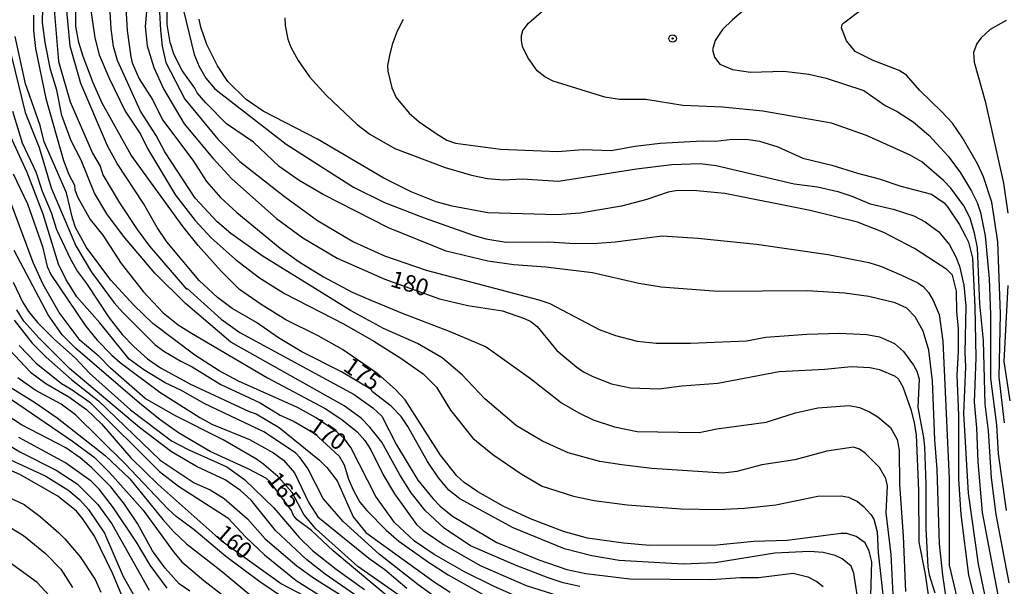
# Model space of a CAD drawing. Units: millimetres. Extents: x 190365 to 192776, y 1660434 to 1663208.
# Drawn here: x 190905 to 191053, y 1662818 to 1662903 of the extents above; entities that cross this region are included whole.
import ezdxf
from ezdxf.enums import TextEntityAlignment as Align

# ---------------------------------------------------------------- set-up
doc = ezdxf.new("R2010")
doc.units = ezdxf.units.MM
doc.header["$MEASUREMENT"] = 0
for name, color, linetype in [('IMAGEM', 7, 'Continuous'), ('V-CURVA_DE_NIVEL', 4, 'Continuous'), ('V-CURVA_MESTRA', 1, 'Continuous'), ('V-PONTO_DE_APARELHO', 30, 'Continuous'), ('V-TEXTO_DE_ALTIMETRIA', 2, 'Continuous')]:
    doc.layers.add(name, color=color, linetype=linetype)
picture_1 = doc.add_image_def('image1.jpg', size_in_pixel=(4016, 4621))

# ---------------------------------------------------------------- blocks, each defined once
blk = doc.blocks.new('805')
at = {"color": 0, "linetype": 'ByBlock', "lineweight": -2}
for radius in [0.562, 0.0806]:
    blk.add_circle((0, 0), radius, dxfattribs=at)

msp = doc.modelspace()

# ---------------------------------------------------------------- linework, layer by layer
at = {"layer": 'V-CURVA_DE_NIVEL'}
for points in [[(191032.88, 1662812.02), (191033.18, 1662822.17), (191032.81, 1662823.76), (191032.17, 1662825), (191030.82, 1662825.98), (191029.43, 1662826.41), (191028.58, 1662826.43), (191020.48, 1662825.36), (191015.47, 1662825.23), (191009.94, 1662824.68), (190999.88, 1662824.63), (190995.94, 1662824.97), (190990.54, 1662825.7), (190986.94, 1662826.73), (190981.98, 1662828.6), (190977.86, 1662830.5), (190974.05, 1662832.64), (190972.04, 1662834.05), (190970.92, 1662835.04), (190968.46, 1662838.15), (190963.15, 1662846.48), (190961.72, 1662848), (190959.04, 1662850.38), (190953.77, 1662853.99), (190950.11, 1662856.07), (190945.27, 1662858.47), (190941.54, 1662860.74), (190938.31, 1662863.03), (190935.53, 1662865.77), (190932.08, 1662869.63), (190929.83, 1662872.41), (190922.07, 1662883.14), (190917.68, 1662890.98), (190916.33, 1662894), (190914.86, 1662897.96), (190914.21, 1662900.08), (190913.74, 1662902.48), (190913.76, 1662913.02)], [(191044.72, 1662814.34), (191043.84, 1662820.16), (191043.35, 1662824.87), (191043.01, 1662836.01), (191042.66, 1662840.46), (191042.28, 1662849.29), (191041.72, 1662853.91), (191040.87, 1662856.76), (191039.69, 1662858.92), (191038.44, 1662860.23), (191036.67, 1662861.02), (191032.73, 1662861.96), (191029.09, 1662862.47), (191023.48, 1662862.82), (191010.07, 1662862.73), (191001.59, 1662863.37), (190998.21, 1662863.91), (190991.27, 1662865.52), (190984.29, 1662866.37), (190979.45, 1662866.71), (190975.55, 1662867.27), (190969.34, 1662868.75), (190960.64, 1662872.26), (190950.84, 1662877.25), (190947.28, 1662879.35), (190944.26, 1662881.45), (190940.39, 1662885.09), (190936.36, 1662887.85), (190933.23, 1662891), (190931.95, 1662892.5), (190931.61, 1662893.21), (190929.68, 1662895.84), (190928.5, 1662898.2), (190927.9, 1662900.04), (190927.47, 1662902.78), (190927.49, 1662910.28)], [(191020.22, 1662910.25), (191012.3, 1662903.48), (191010.8, 1662902.03), (191009.68, 1662900.34), (191009.28, 1662898.97), (191009.6, 1662897.85), (191010.39, 1662896.8), (191012.3, 1662896.01), (191015, 1662895.62), (191019.97, 1662895.78), (191023.74, 1662895.33), (191026.35, 1662894.73), (191031.98, 1662892.88), (191035.19, 1662890.59), (191036.97, 1662889.69), (191039.37, 1662888.15), (191041.76, 1662886.16), (191044.63, 1662883.03), (191046.5, 1662880.51), (191048.17, 1662877.77), (191049, 1662876.05), (191049.5, 1662874.56), (191050.18, 1662871.04), (191050.78, 1662864.62)], [(190915.76, 1662906.64), (190916.61, 1662900.77), (190917.26, 1662898.2), (190918.71, 1662894.81), (190921.15, 1662889.78), (190923.45, 1662886.33), (190924.52, 1662884.15), (190928.69, 1662877.17), (190931.63, 1662873.36), (190934.07, 1662870.74), (190937.64, 1662867.55), (190941.29, 1662864.76), (190945.06, 1662862.41), (190954.01, 1662857.81), (190958.46, 1662855.24), (190962.53, 1662852.69), (190965.87, 1662850.37), (190967.88, 1662848.34), (190969.98, 1662844.92), (190973.32, 1662840.72), (190976.32, 1662838.25), (190980.56, 1662835.34), (190983.73, 1662833.52), (190988.4, 1662832), (190991.53, 1662831.34), (190996.5, 1662830.71), (191004.55, 1662830.11), (191010.07, 1662830.01), (191014.1, 1662830.2), (191018.81, 1662830.71), (191025.11, 1662832), (191028.58, 1662832.08), (191029.69, 1662831.87), (191031.02, 1662831.21), (191031.96, 1662830.44), (191033.03, 1662829.24), (191033.5, 1662828.56), (191033.97, 1662826.67), (191034.16, 1662823.5), (191035.06, 1662815.53)], [(190921.17, 1662907.02), (190921.47, 1662901.88), (190921.99, 1662897.9), (190922.22, 1662897), (190923.25, 1662894.6), (190925.31, 1662891.41), (190926.74, 1662888.48), (190931.28, 1662882.39), (190933.36, 1662879.22), (190935.46, 1662876.83), (190937.9, 1662874.55), (190944.41, 1662869.2), (190947.28, 1662867.16), (190950.92, 1662864.89), (190955.21, 1662862.62), (190957.99, 1662861.42), (190962.7, 1662859.45), (190969.77, 1662856.78), (190975.34, 1662854.4), (190981.98, 1662849.65), (190986.64, 1662846.03), (190989.21, 1662844.51), (190991.36, 1662843.46), (190994.57, 1662842.39), (190998, 1662841.72), (191007.29, 1662841.55), (191009.94, 1662842.11), (191017.35, 1662843.13), (191021.72, 1662844.53), (191025.11, 1662845.28), (191029.78, 1662845.6), (191031.32, 1662845.32), (191032.82, 1662844.68), (191034.1, 1662843.91), (191035.98, 1662842.32), (191036.97, 1662840.51), (191037.27, 1662838.92), (191037.33, 1662833.82), (191037.91, 1662825.99), (191038.23, 1662817.72)], [(190929.48, 1662906.55), (190931.52, 1662898.28), (190932.27, 1662896.48), (190933.25, 1662894.73), (190934.6, 1662893.1), (190945.31, 1662884.79), (190955.42, 1662878.36), (190960.05, 1662876.07), (190966.04, 1662873.74), (190973.37, 1662871.17), (190975.29, 1662870.61), (190978.34, 1662870.1), (190984.72, 1662870.14), (190988.62, 1662869.93), (190992, 1662869.97), (190994.7, 1662870.14), (191001.72, 1662871.04), (191007.08, 1662870.7), (191015.86, 1662869.82), (191026.65, 1662868.26), (191032.73, 1662867.06), (191034.66, 1662866.44), (191037.66, 1662865.17), (191040.1, 1662864.02), (191040.91, 1662863.46), (191041.7, 1662862.56), (191042.41, 1662861.36), (191043.31, 1662859.26), (191043.86, 1662855.28), (191044.81, 1662834.59), (191044.79, 1662821.66), (191046.65, 1662813.86)], [(191053.8, 1662819), (191051.87, 1662829.24), (191051.14, 1662834.77), (191050.7, 1662841.83), (191050.2, 1662845.82), (191049.95, 1662855.37), (191049.39, 1662860.85), (191049.03, 1662869.24), (191048.62, 1662871.47), (191047.93, 1662873.7), (191046.99, 1662875.54), (191045.04, 1662878.2), (191043.93, 1662879.37), (191040.69, 1662882.18), (191038.96, 1662883.14), (191032.38, 1662886.12), (191027.12, 1662887.94), (191016.84, 1662889.78), (191010.8, 1662890.38), (191004.85, 1662890.63), (190999.28, 1662891.49), (190995.34, 1662891.53), (190993.11, 1662891.85), (190985.36, 1662894.27), (190984.1, 1662894.92), (190982.98, 1662895.8), (190981.55, 1662897.81), (190980.79, 1662899.48), (190980.62, 1662900.34), (190980.62, 1662901.11), (190980.82, 1662901.84), (190981.65, 1662902.95), (190987.13, 1662907.75)], [(191053.11, 1662842.99), (191052.3, 1662849.88), (191052.5, 1662859.35), (191052.09, 1662870.18), (191051.19, 1662876.1), (191049.97, 1662879.91), (191049.07, 1662881.84), (191046.78, 1662885.78), (191045.28, 1662887.96), (191043.65, 1662889.72), (191040.37, 1662892.86), (191038.4, 1662895.18), (191037.31, 1662895.86), (191033.37, 1662897.36), (191030.69, 1662898.73), (191029.39, 1662900.32), (191028.64, 1662902.27), (191028.74, 1662902.74), (191029, 1662903.01), (191034.31, 1662907.06)], [(190989.39, 1662818.46), (190986.86, 1662819.02), (190984.63, 1662819.77), (190979.83, 1662821.59), (190972.98, 1662824.57), (190969.04, 1662827.22), (190966.15, 1662829.88), (190964.07, 1662832.5), (190962.36, 1662835.19), (190959.68, 1662840.12), (190957.88, 1662842.35), (190956.54, 1662843.69), (190954.01, 1662845.56), (190937, 1662855.11), (190930.19, 1662860.93), (190925.61, 1662865.45), (190920.9, 1662871), (190918.41, 1662874.34), (190916.57, 1662877.47), (190914.56, 1662882.39), (190913.06, 1662885.31), (190911.64, 1662889.12), (190910.9, 1662892.89), (190909.93, 1662896.01), (190909.12, 1662900.04), (190908.75, 1662903.04), (190908.78, 1662905.22)], [(190910.49, 1662905.01), (190911.13, 1662897.21), (190912.89, 1662891.17), (190916.27, 1662883.46), (190917.38, 1662881.49), (190917.79, 1662880.23), (190920.32, 1662876.01), (190922.93, 1662872.03), (190924.8, 1662869.5), (190930.34, 1662863.07), (190930.45, 1662863.14), (190935.55, 1662858.58), (190938.38, 1662856.56), (190955.51, 1662847.25), (190958.29, 1662845.28), (190959.66, 1662844.01), (190961.88, 1662839.73), (190965.05, 1662834.42), (190967.33, 1662831.66), (190968.42, 1662830.53), (190970.28, 1662829.02), (190976.92, 1662825.08), (190983.22, 1662822.45), (190987.42, 1662821.03), (190990.29, 1662820.43), (190996.88, 1662819.62), (191009.05, 1662819.51), (191013.46, 1662819.79), (191016.16, 1662819.79), (191021.38, 1662820.48), (191023.61, 1662819.92), (191024.94, 1662819.22), (191025.88, 1662818.44)], [(191036.52, 1662814.25), (191036.09, 1662823.24), (191035.34, 1662829.5), (191035.53, 1662833.57), (191035.3, 1662834.64), (191034.36, 1662836.31), (191032.19, 1662838.45), (191031.36, 1662839.05), (191030.46, 1662839.37), (191026.43, 1662838.77), (191021.64, 1662837.48), (191016.71, 1662836.71), (191012.94, 1662835.73), (191010.89, 1662835.47), (191000.18, 1662836.15), (190995.68, 1662836.71), (190992.38, 1662837.22), (190987.63, 1662838.49), (190983.78, 1662840.25), (190979.87, 1662842.56), (190975.12, 1662846.61), (190971.71, 1662850.23), (190968.74, 1662852.75), (190965.04, 1662854.89), (190959.92, 1662857.18), (190954.95, 1662859.88), (190941.72, 1662868.08), (190937, 1662871.4), (190934.93, 1662873.14), (190931.65, 1662876.7), (190927.11, 1662883.68), (190925.8, 1662886.12), (190923.44, 1662889.76), (190919.98, 1662897.38), (190919.42, 1662899.44), (190919.03, 1662902.1), (190918.84, 1662905.48)], [(190926.25, 1662905.52), (190926.44, 1662901.92), (190926.68, 1662899.53), (190927.24, 1662897.04), (190930.09, 1662891.55), (190935.07, 1662885.56), (190938.37, 1662882.2), (190945.06, 1662876.97), (190950.03, 1662873.37), (190955.42, 1662870.18), (190960.05, 1662868.08), (190966.3, 1662865.92), (190983.22, 1662861.47), (190984.85, 1662860.89), (190992.3, 1662857.01), (190994.74, 1662856.11), (190998, 1662855.26), (191000.82, 1662854.96), (191005.96, 1662854.96), (191014.36, 1662855.3), (191017.27, 1662855.86), (191023.44, 1662856.33), (191028.32, 1662856.48), (191032.43, 1662856.24), (191034.32, 1662855.9), (191036.59, 1662854.91), (191037.95, 1662853.7), (191039.45, 1662851.64), (191039.95, 1662850.74), (191040.27, 1662849.54), (191040.11, 1662845.3), (191040.95, 1662840.8), (191041.08, 1662839.39), (191041.31, 1662833.82), (191041.29, 1662827.18), (191041.59, 1662821.4), (191041.78, 1662820.2), (191042.64, 1662817.51)], [(190907.38, 1662904.15), (190907.4, 1662901.88), (190907.7, 1662899.14), (190909.22, 1662891.64), (190911.9, 1662882.35), (190912.72, 1662880.25), (190913.53, 1662878.67), (190913.59, 1662877.98), (190914.06, 1662876.83), (190915.89, 1662873.53), (190917.79, 1662871.17), (190920.53, 1662866.93), (190923.87, 1662862.73), (190926.85, 1662859.5), (190929.08, 1662857.7), (190931.09, 1662856.44), (190942.49, 1662849.77), (190951.18, 1662845.17), (190953.67, 1662843.52), (190955.94, 1662841.64), (190957.11, 1662840.38), (190958.01, 1662838.96), (190959.87, 1662835.19), (190961.56, 1662832.37), (190964.86, 1662827.78), (190965.89, 1662826.86), (190969.04, 1662824.7), (190974.44, 1662821.61), (190981.33, 1662818.59), (190986.22, 1662817.05)], [(191048.79, 1662816.01), (191047.74, 1662820.16), (191046.6, 1662829.28), (191046.24, 1662834.51), (191046.26, 1662844.1), (191046.01, 1662850.14), (191046.22, 1662853.65), (191046.18, 1662857.21), (191045.96, 1662859.65), (191045.92, 1662862.78), (191045.3, 1662865.18), (191044.47, 1662866.01), (191039.6, 1662869.14), (191035, 1662871.55), (191031.04, 1662873.1), (191023.95, 1662874.85), (191011.14, 1662877.4), (191006.39, 1662877.85), (191003.78, 1662877.81), (191002.62, 1662877.61), (190999.45, 1662876.5), (190995.64, 1662875.49), (190989.43, 1662874.44), (190985.96, 1662874.21), (190975.59, 1662874.51), (190970.24, 1662875.49), (190967.8, 1662876.16), (190964.05, 1662877.68), (190959.96, 1662879.71), (190950, 1662885.54), (190941.86, 1662889.76), (190939.29, 1662891.51), (190936.55, 1662894.21), (190934.99, 1662896.57), (190933.4, 1662899.74), (190932.5, 1662902.35), (190932.27, 1662903.55)], [(190962.85, 1662903.51), (190961.95, 1662901.75), (190961.2, 1662899.74), (190960.79, 1662898.11), (190960.51, 1662896.61), (190960.54, 1662895.76), (190961.18, 1662893.27), (190961.82, 1662891.82), (190963.75, 1662889.46), (190965.25, 1662888.15), (190967.8, 1662886.42), (190969.42, 1662885.39), (190970.71, 1662884.96), (190977.48, 1662884.04), (190986, 1662883.7), (190989.86, 1662884), (190994.1, 1662883.87), (190997.7, 1662884.51), (191001.42, 1662884.94), (191007.72, 1662885.32), (191009.73, 1662885.28), (191012.3, 1662885.58), (191014.66, 1662885.49), (191016.33, 1662885.24), (191019.07, 1662884.42), (191022.84, 1662882.73), (191027.21, 1662881.64), (191031.02, 1662880.44), (191034.27, 1662879.63), (191037.53, 1662878.51), (191042.15, 1662877.29), (191044.04, 1662875.99), (191044.57, 1662875.41), (191046.32, 1662872.8), (191047.25, 1662871), (191047.68, 1662870.1), (191048.32, 1662867.7), (191048.66, 1662860.42), (191048.79, 1662852.75), (191048.53, 1662846.12), (191048.92, 1662842.26), (191049.09, 1662837.16), (191049.77, 1662829.58), (191053.54, 1662809.58)], [(190982.49, 1662815.83), (190976.41, 1662818.53), (190972.06, 1662820.67), (190967.54, 1662823.24), (190964.56, 1662825.25), (190961.56, 1662828.08), (190958.74, 1662831.94), (190955.03, 1662839.31), (190954.05, 1662840.63), (190952.95, 1662841.6), (190949.81, 1662843.78), (190947.03, 1662845.3), (190938.18, 1662849.28), (190935.25, 1662850.82), (190931.61, 1662853.16), (190925.29, 1662857.93), (190922.46, 1662860.66), (190919.01, 1662864.4), (190915.35, 1662869.33), (190913.72, 1662872.33), (190913.23, 1662873.7), (190912.35, 1662877.51), (190908.99, 1662885.18), (190908.39, 1662887.62), (190906.21, 1662893.87), (190904.66, 1662900.94)], [(190904.24, 1662889.76), (190905.71, 1662885.01), (190907.75, 1662880.66), (190908.69, 1662877.77), (190910.06, 1662874.56), (190910.87, 1662871.99), (190912.93, 1662867.57), (190913.98, 1662865.69), (190915.35, 1662863.89), (190918.73, 1662858.75), (190920.72, 1662856.24), (190922.44, 1662854.46), (190924.52, 1662852.62), (190926.47, 1662851.25), (190930.97, 1662848.81), (190939.74, 1662844.7), (190940.82, 1662844.36), (190944.24, 1662842.3), (190950.32, 1662837.4), (190951.41, 1662836.31), (190952.95, 1662834.29), (190955.38, 1662828.9), (190957.24, 1662826.58), (190967.5, 1662819.15), (190969.9, 1662817.63)], [(190971.78, 1662813.9), (190965.06, 1662818.74), (190959.27, 1662823.31), (190953.88, 1662828.21), (190950.86, 1662831.68), (190948.57, 1662836.18), (190947.43, 1662837.76), (190946.7, 1662838.49), (190941.95, 1662841.66), (190932.98, 1662845.92), (190929.59, 1662847.85), (190927.15, 1662849), (190923.94, 1662850.97), (190921.75, 1662852.58), (190917.34, 1662858), (190913.91, 1662861.9), (190912.24, 1662864.55), (190911.13, 1662866.82), (190908.82, 1662874.3), (190906.46, 1662880.55), (190902.82, 1662888.43)], [(190904.34, 1662880.38), (190906.51, 1662875.84), (190908.73, 1662869.46), (190909.42, 1662866.46), (190909.97, 1662865.26), (190915.18, 1662857.55), (190916.93, 1662855.41), (190919.16, 1662853.16), (190920.38, 1662852.07), (190926.34, 1662847.59), (190932.34, 1662843.8), (190934.14, 1662842.81), (190939.83, 1662840.5), (190943.43, 1662838.49), (190944.93, 1662837.4), (190946.57, 1662835.49), (190948.71, 1662831), (190950.04, 1662828.92), (190957.69, 1662822.7), (190960.09, 1662821.03), (190963.39, 1662818.21)], [(190965.59, 1662814.83), (190956.06, 1662821.44), (190949.74, 1662827.1), (190947.96, 1662829.28), (190946.19, 1662832.54), (190944.07, 1662834.98), (190941.97, 1662836.75), (190940.88, 1662837.57), (190935.85, 1662840.46), (190928.59, 1662844.1), (190924.13, 1662846.65), (190918.93, 1662851.23), (190917.24, 1662852.97), (190914.41, 1662855.34), (190911.24, 1662859.56), (190908.86, 1662863.76), (190907.36, 1662867.06), (190903.38, 1662877.64)], [(190904.36, 1662864.1), (190905.76, 1662861.15), (190906.63, 1662859.73), (190907.98, 1662858.04), (190910.47, 1662855.58), (190913.68, 1662852.73), (190915.82, 1662850.46), (190921.95, 1662844.98), (190928.11, 1662840.29), (190930.58, 1662839), (190936.41, 1662836.43), (190939.06, 1662834.53), (190943.45, 1662830.24), (190947.26, 1662825.81), (190949.27, 1662823.88), (190952.81, 1662821.06), (190957.05, 1662818.02)], [(191050.78, 1662864.62), (191050.99, 1662859.26), (191051.02, 1662849.67), (191051.92, 1662842.73), (191052.15, 1662838.36), (191053.33, 1662829.88)], [(190969.13, 1662807.87), (190951.18, 1662820.33), (190948.4, 1662822.45), (190943.71, 1662826.88), (190940.04, 1662831.43), (190938.48, 1662832.84), (190936.15, 1662834.44), (190931.97, 1662836.43), (190928.11, 1662838.64), (190923.32, 1662842.32), (190912.84, 1662851.12), (190908.18, 1662855.77), (190905.95, 1662858.26), (190904.88, 1662859.95)], [(190904.51, 1662858.41), (190907.21, 1662854.96), (190909.27, 1662852.86), (190913.17, 1662849.47), (190917.17, 1662846.33), (190926.4, 1662837.4), (190931.52, 1662834.03), (190933.92, 1662832.94), (190936.02, 1662831.64), (190939.53, 1662828.62), (190942.14, 1662825.6), (190946.9, 1662821.57), (190949.55, 1662819.64), (190954.27, 1662816.71)], [(190905.22, 1662854.59), (190907.77, 1662851.98), (190911.61, 1662848.9), (190913.04, 1662848.08), (190915.84, 1662846.09), (190926.32, 1662835.7), (190929.16, 1662833.5), (190936.55, 1662828.77), (190939.27, 1662825.85), (190942.06, 1662823.22), (190946.83, 1662819.34), (190958.29, 1662812.13)], [(190899.95, 1662849.3), (190913.23, 1662840.27), (190916.51, 1662837.85), (190918.78, 1662835.58), (190923.85, 1662829.93), (190928.41, 1662823.67), (190929.66, 1662822.17), (190932.94, 1662819.34), (190938.93, 1662814.74)], [(190903.17, 1662848.81), (190907.67, 1662846.03), (190910.96, 1662843.76), (190918.15, 1662838.12), (190921.84, 1662834.59), (190926.79, 1662828.49), (190928.41, 1662826.69), (190930.36, 1662824.87), (190935.51, 1662820.84), (190940.3, 1662816.84)], [(190944.75, 1662816.84), (190941.37, 1662819.17), (190936.27, 1662822.98), (190931.52, 1662826.95), (190928.8, 1662828.98), (190927.56, 1662830.09), (190921.13, 1662836.84), (190913.68, 1662844.19), (190911.56, 1662845.83), (190907.62, 1662847.91), (190905.05, 1662849.77)], [(190930.85, 1662817.74), (190929.27, 1662818.85), (190927.17, 1662821.21), (190925.24, 1662823.82), (190923.02, 1662827.93), (190921.07, 1662830.8), (190919.01, 1662833.4), (190916.1, 1662836.31), (190914.39, 1662837.78), (190912.27, 1662839.28), (190905.61, 1662842.69), (190897.32, 1662848.04)], [(190895.12, 1662841.49), (190909.25, 1662835), (190912.72, 1662832.86), (190914.36, 1662831.45), (190915.67, 1662830.01), (190918.03, 1662826.46), (190920.85, 1662819.95), (190923.79, 1662814.76)], [(190902.74, 1662840.27), (190905.35, 1662838.68), (190910.79, 1662835.9), (190913.94, 1662833.84), (190917.04, 1662830.78), (190919.14, 1662827.85), (190924.77, 1662817.93)], [(190921.45, 1662815.19), (190919.25, 1662820.46), (190916.55, 1662826.03), (190914.77, 1662828.68), (190913.83, 1662829.75), (190911.05, 1662832), (190905.33, 1662835.28), (190902.5, 1662836.52)], [(190896.44, 1662835.23), (190906, 1662830.74), (190908.39, 1662828.98), (190911.18, 1662826.5), (190912.12, 1662825.6), (190914.39, 1662822.9), (190916.66, 1662819.52), (190917.51, 1662817.59)], [(190910.38, 1662816.43), (190907.92, 1662819.07), (190903.75, 1662822.09)]]:
    msp.add_lwpolyline(points, dxfattribs=at)
at = {"layer": 'V-CURVA_MESTRA'}
for points in [[(190924.5, 1662906.46), (190924.13, 1662902.48), (190924.47, 1662899.57), (190925.46, 1662896.31), (190926.9, 1662893.1), (190930.02, 1662887.88), (190934.28, 1662882.69), (190937.17, 1662879.61), (190943.85, 1662873.67), (190947.8, 1662870.76), (190952.94, 1662867.7), (190960.09, 1662864.55), (190968.31, 1662861.6), (190972.55, 1662860.61), (190977.78, 1662859.8), (190981.08, 1662858.66), (190982.02, 1662858.19), (190982.96, 1662857.46), (190985.9, 1662853.87), (190988.92, 1662851.34), (190989.9, 1662850.65), (190991.31, 1662849.95), (190994.14, 1662848.88), (190996.97, 1662848.28), (191001.21, 1662848.1), (191004.68, 1662848.58), (191010.07, 1662848.98), (191019.28, 1662850.72), (191026.13, 1662851.06), (191030.07, 1662851.45), (191032.9, 1662851.32), (191034.32, 1662851.02), (191036.71, 1662850.03), (191037.18, 1662849.58), (191037.83, 1662848.43), (191039.04, 1662845), (191039.56, 1662843.07), (191039.84, 1662841.15), (191040.2, 1662832.88), (191040.26, 1662825.13), (191041.19, 1662820.29), (191041.87, 1662815.45)], [(191031.34, 1662814.94), (191030.5, 1662820.46), (191030.1, 1662821.49), (191028.74, 1662822.6), (191027.67, 1662823.09), (191025.88, 1662823.58), (191023.82, 1662823.73), (191018.64, 1662823.46), (191009.69, 1662822.02), (191004.89, 1662821.83), (190995.3, 1662822.38), (190991.19, 1662823.05), (190987.07, 1662824.1), (190979.36, 1662827.25), (190971.35, 1662831.59), (190969.7, 1662832.9), (190968.18, 1662834.77), (190966.51, 1662837.23), (190963.56, 1662842.48), (190962.55, 1662843.95), (190961.05, 1662845.53), (190958.25, 1662847.68), (190958.05, 1662848.02), (190953.6, 1662850.68), (190947.67, 1662853.67), (190944.18, 1662855.75), (190940.86, 1662858.06), (190937.2, 1662860.16), (190935.01, 1662861.79), (190932.27, 1662864.36), (190927.41, 1662870.16), (190925.97, 1662872.29), (190923.92, 1662875.93), (190919.93, 1662881.92), (190918.52, 1662884.58), (190914.49, 1662893.91), (190912.91, 1662899.53), (190912.38, 1662904.88)], [(190945.12, 1662903.77), (190945.16, 1662902.61), (190945.57, 1662900.55), (190946, 1662899.35), (190947.09, 1662897.34), (190948.82, 1662894.9), (190951.35, 1662892.09), (190955.95, 1662887.74), (190957.88, 1662886.31), (190961.59, 1662884.17), (190969.17, 1662881.32), (190973.11, 1662880.18), (190975.51, 1662879.67), (190977.91, 1662879.48), (190980.73, 1662879.6), (190986.17, 1662879.24), (190997.87, 1662881.13), (191003.18, 1662881.75), (191007.42, 1662881.9), (191009.82, 1662881.62), (191021.55, 1662878.88), (191025.02, 1662878.39), (191028.1, 1662877.7), (191030.2, 1662877.02), (191032.94, 1662875.86), (191036.41, 1662875.06), (191039.5, 1662874.06), (191041.21, 1662873.16), (191043.27, 1662871.66), (191044.83, 1662869.72), (191045.82, 1662867.92), (191046.37, 1662866.5), (191046.99, 1662863.68), (191047.31, 1662860.51), (191047.16, 1662853.53), (191047.25, 1662851.43), (191046.95, 1662844.4), (191047.67, 1662832.45), (191049.15, 1662821.83), (191051.01, 1662812.97)], [(191053.35, 1662903.36), (191050.97, 1662901.99), (191049.58, 1662900.77), (191048.94, 1662899.91), (191048.45, 1662898.54), (191048.53, 1662897.13), (191050.22, 1662891.26), (191052.96, 1662878.97), (191053.59, 1662874.47)], [(190903.6, 1662900), (190906.14, 1662889.55), (190908.24, 1662884.32), (190910.06, 1662878.24), (190913.75, 1662869.54), (190916.1, 1662865.6), (190919.51, 1662861.02), (190920.73, 1662859.61), (190925.59, 1662854.77), (190926.94, 1662853.78), (190929.51, 1662852.24), (190931.22, 1662851.43), (190935.51, 1662848.77), (190941.42, 1662845.99), (190944.41, 1662844.16), (190946.51, 1662843.2), (190949.53, 1662841.47), (190953.26, 1662838.01), (190954.01, 1662836.69), (190954.67, 1662834.55), (190955.42, 1662832.84), (190956.34, 1662831.13), (190957.43, 1662829.84), (190960.3, 1662826.9), (190962.23, 1662825.28), (190966.69, 1662822.11), (190969.64, 1662820.22), (190977.86, 1662815.55)], [(190961.5, 1662816.15), (190952.36, 1662823.8), (190949.12, 1662826.86), (190946.98, 1662828.47), (190946.4, 1662829.11), (190946.1, 1662829.86), (190942.92, 1662834.17), (190942.35, 1662834.68), (190939.7, 1662836.07), (190933.92, 1662838.72), (190929.14, 1662841.53), (190926.38, 1662843.48), (190923.29, 1662845.98), (190913.7, 1662854.19), (190911.69, 1662856.2), (190909.57, 1662859.22), (190904.49, 1662868.86)], [(191053.61, 1662863.59), (191053.01, 1662852.2), (191053.91, 1662846.29)], [(190903.81, 1662853.97), (190906.96, 1662850.59), (190909.25, 1662848.9), (190912.72, 1662846.89), (190915.37, 1662845), (190917.58, 1662842.88), (190922.01, 1662837.76), (190926.1, 1662833.74), (190935.53, 1662825.36), (190944.63, 1662818.85), (190949, 1662816.54)], [(190927.47, 1662818.19), (190924.92, 1662821.64), (190922.83, 1662825.11), (190919.38, 1662830.27), (190917.26, 1662833.05), (190916.04, 1662834.27), (190912.2, 1662836.99), (190905.18, 1662840.82)], [(190901.76, 1662828.62), (190905.91, 1662826.13), (190909.2, 1662823.39), (190911.52, 1662821.06), (190913.25, 1662818.32)]]:
    msp.add_lwpolyline(points, dxfattribs=at)

# ---------------------------------------------------------------- block references
at = {"layer": 'V-PONTO_DE_APARELHO', "xscale": 0.999998301267624, "yscale": 0.999998301267624, "zscale": 0.999998301267624}
msp.add_blockref('805', (191003.3, 1662900.66), dxfattribs=at)

# ---------------------------------------------------------------- texts
at = {"layer": 'V-TEXTO_DE_ALTIMETRIA'}
for s, rotation, p in [('180', 344, (190960.58, 1662862.76)), ('175', 325, (190953.26, 1662850.34)), ('170', 325, (190948.07, 1662841.33)), ('165', 308, (190941.67, 1662833.94)), ('160', 319, (190934.04, 1662825.51))]:
    msp.add_text(s, height=2.5, rotation=rotation, dxfattribs=at).set_placement(p, align=Align.BOTTOM_LEFT)

# ---------------------------------------------------------------- referenced raster images: frames only (the image files are external)
at = {"layer": 'IMAGEM'}
image = msp.add_image(picture_1, insert=(190365.88, 1660434.22), size_in_units=(2410.2, 2773.29), dxfattribs=at)
image.dxf.flags = 7

doc.saveas('drawing.dxf')
